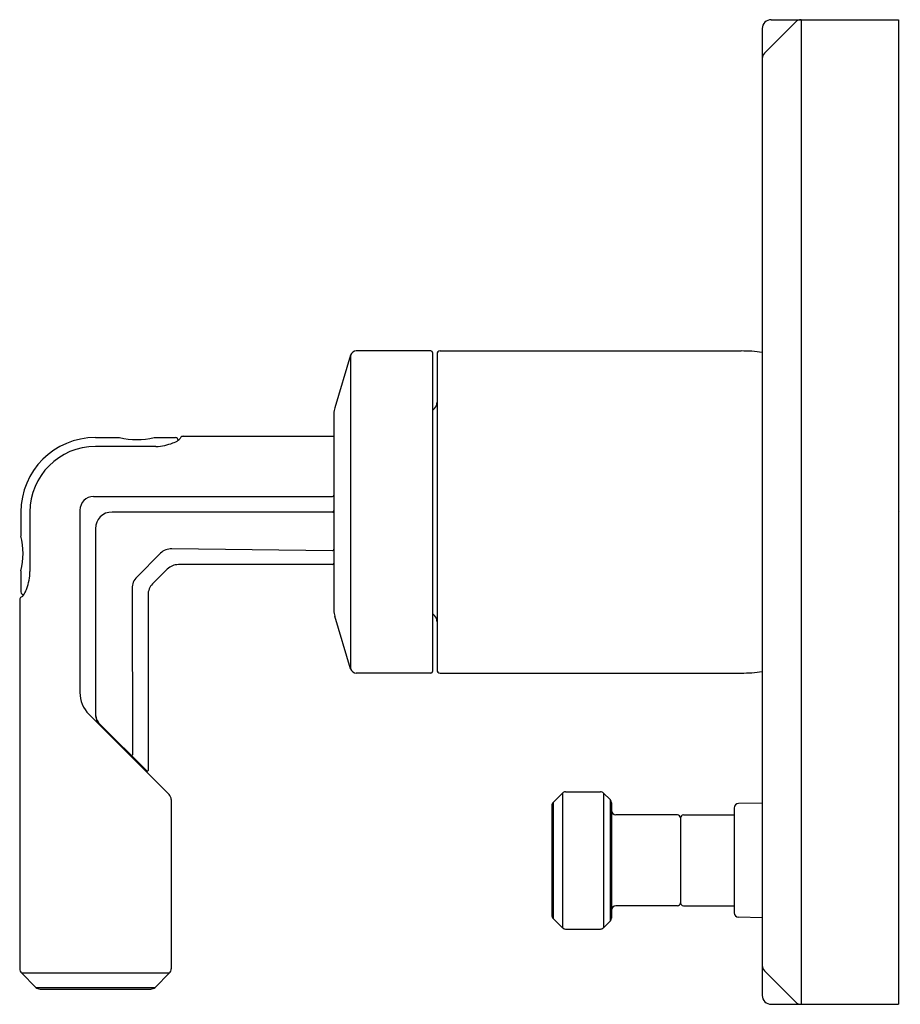
# Model space of a CAD drawing. Units: inches. Extents: x 6558.27 to 6564.09, y 286.86 to 293.36.
import ezdxf

# ---------------------------------------------------------------- set-up
doc = ezdxf.new("R2010")
doc.units = ezdxf.units.IN
doc.header["$LTSCALE"] = 0.64311
doc.header["$MEASUREMENT"] = 0
doc.layers.get('0').update_dxf_attribs({"color": 255, "linetype": 'CONTINUOUS'})
doc.layers.get('Defpoints').update_dxf_attribs({"linetype": 'CONTINUOUS'})
doc.styles.get("Standard").update_dxf_attribs({"font": 'txt', "width": 0.8})

msp = doc.modelspace()

# ---------------------------------------------------------------- linework, layer by layer
for p, q in [((6563.3953, 293.3465), (6563.1883, 293.1396)), ((6563.2327, 293.3611), (6564.0737, 293.3611)), ((6563.4306, 293.3611), (6563.4306, 286.8611)), ((6564.0737, 293.3611), (6564.0737, 286.8611)), ((6563.1737, 293.3021), (6563.1737, 286.9201)), ((6560.4557, 291.1461), (6560.3516, 290.7991)), ((6560.4557, 291.1461), (6560.4557, 289.0762)), ((6560.9865, 291.1741), (6560.4934, 291.1741)), ((6560.9965, 291.1641), (6560.9965, 289.0581)), ((6561.027, 291.1541), (6561.027, 289.0681)), ((6561.047, 291.1741), (6563.0352, 291.1741)), ((6560.346, 290.7609), (6560.346, 289.4614)), ((6561.0094, 290.7936), (6560.9965, 290.7807)), ((6558.7713, 290.603), (6558.9295, 290.603)), ((6559.1592, 290.603), (6559.2995, 290.603)), ((6559.3502, 290.6111), (6560.346, 290.6111)), ((6559.1691, 290.5436), (6558.7712, 290.5436)), ((6558.7593, 290.213), (6560.336, 290.213)), ((6558.2793, 290.111), (6558.2793, 289.9526)), ((6558.3387, 290.1111), (6558.3387, 289.7183)), ((6558.6693, 290.123), (6558.6693, 288.9192)), ((6560.346, 290.1111), (6558.8812, 290.1111)), ((6558.7712, 290.0011), (6558.7712, 288.7749)), ((6559.2014, 289.8384), (6559.0439, 289.6809)), ((6560.3359, 289.8553), (6559.2755, 289.8686)), ((6558.2793, 289.7229), (6558.2793, 289.583)), ((6559.2458, 289.7336), (6559.1487, 289.6365)), ((6560.336, 289.7638), (6559.3187, 289.7638)), ((6559.0138, 289.6068), (6559.0155, 288.508)), ((6558.2712, 289.5322), (6558.2712, 287.096)), ((6559.1185, 289.5637), (6559.1185, 288.405)), ((6560.4557, 289.0762), (6560.3516, 289.4231)), ((6561.0094, 289.4287), (6560.9965, 289.4416)), ((6560.9865, 289.0481), (6560.4934, 289.0481)), ((6561.047, 289.0481), (6563.0352, 289.0481)), ((6558.7287, 288.7756), (6559.2573, 288.2471)), ((6559.11, 288.4015), (6558.8014, 288.7101)), ((6558.9827, 288.5287), (6558.9848, 288.5196)), ((6559.0312, 288.4803), (6559.0312, 288.4732)), ((6559.2712, 288.2135), (6559.2712, 287.096)), ((6561.8539, 288.2553), (6561.7925, 288.1939)), ((6561.8539, 288.2553), (6561.8539, 287.3669)), ((6561.8751, 288.2641), (6562.1053, 288.2641)), ((6562.1265, 288.2553), (6562.1689, 288.2129)), ((6562.1265, 288.2553), (6562.1265, 287.3669)), ((6562.1689, 288.2129), (6562.1689, 287.4093)), ((6561.7837, 288.1727), (6561.7837, 287.4496)), ((6561.7925, 288.1939), (6561.7925, 287.4283)), ((6562.1777, 288.1917), (6562.1777, 287.4306)), ((6562.9877, 288.1567), (6562.9877, 287.4656)), ((6563.1737, 288.1894), (6563.0172, 288.1866)), ((6562.6137, 288.1111), (6562.2077, 288.1111)), ((6562.6337, 288.0911), (6562.6337, 287.5311)), ((6562.6537, 288.1111), (6562.9877, 288.1111)), ((6562.6137, 287.5111), (6562.2077, 287.5111)), ((6562.6537, 287.5111), (6562.9877, 287.5111)), ((6563.1737, 287.4329), (6563.0172, 287.4356)), ((6561.8539, 287.3669), (6561.7925, 287.4283)), ((6562.1265, 287.3669), (6562.1689, 287.4093)), ((6561.8751, 287.3581), (6562.1053, 287.3581)), ((6558.3778, 286.9731), (6558.2827, 287.0681)), ((6558.2827, 287.0681), (6559.2596, 287.0681)), ((6559.1646, 286.9731), (6559.2596, 287.0681)), ((6563.3953, 286.8758), (6563.1883, 287.0827)), ((6558.3778, 286.9731), (6559.1646, 286.9731)), ((6558.4056, 286.9615), (6559.1368, 286.9615)), ((6563.2327, 286.8611), (6564.0737, 286.8611))]:
    msp.add_line(p, q)
for centre, radius, start, end in [((6563.2327, 293.3021), 0.059, 90, 180), ((6563.4306, 293.3111), 0.05, 90, 135), ((6563.2237, 293.1042), 0.05, 135, 180), ((6560.4934, 291.1347), 0.0394, 90, 163.30076), ((6560.9865, 291.1641), 0.01, 0, 90), ((6561.047, 291.1541), 0.02, 90, 180), ((6563.0352, 290.1111), 1.063, 82.51228, 90), ((6560.967, 290.836), 0.06, 315, 360), ((6560.479, 290.7609), 0.133, 163.30076, 180), ((6558.7713, 290.111), 0.492, 90, 180), ((6559.0443, 291.0736), 0.4843, 256.288, 283.712), ((6559.1581, 290.8923), 0.3489, 271.79327, 281.94089), ((6559.1622, 290.8681), 0.3244, 282.12029, 291.84132), ((6559.193, 290.7913), 0.2416, 291.84132, 301.28296), ((6559.2975, 290.5829), 0.0202, 3.94948, 84.27201), ((6559.2947, 290.6223), 0.0443, 302.34536, 319.11858), ((6559.9161, 290.2565), 0.6775, 149.40399, 150.19191), ((6559.3502, 290.5911), 0.02, 90, 149.40399), ((6558.7712, 290.1111), 0.4325, 90, 180), ((6558.7593, 290.123), 0.09, 90, 180), ((6560.336, 290.223), 0.01, 270, 360), ((6558.8812, 290.0011), 0.11, 90, 180), ((6560.336, 290.1211), 0.01, 270, 360), ((6560.341, 290.1061), 0.005, 0, 90), ((6557.8086, 289.8377), 0.4845, 346.28969, 13.71031), ((6559.2742, 289.7656), 0.103, 89.28402, 135), ((6560.336, 289.8653), 0.01, 269.28402, 0), ((6560.336, 289.7738), 0.01, 270, 360), ((6558.0096, 289.7213), 0.3292, 339.34592, 359.47545), ((6559.3187, 289.6608), 0.103, 90, 135), ((6559.1167, 289.6081), 0.103, 135, 180.71598), ((6558.2994, 289.5848), 0.0201, 185.03321, 265.88826), ((6558.2075, 289.6278), 0.1103, 318.17293, 337.11735), ((6558.0268, 289.7152), 0.3109, 335.22108, 339.26597), ((6559.2215, 289.5637), 0.103, 135, 180), ((6558.2912, 289.5322), 0.02, 120.84445, 180), ((6558.3891, 289.3682), 0.211, 118.12238, 120.84445), ((6560.479, 289.4614), 0.133, 180, 196.69924), ((6560.967, 289.3863), 0.06, 0, 45), ((6560.4934, 289.0875), 0.0394, 196.69924, 270), ((6560.9865, 289.0581), 0.01, 270, 360), ((6561.047, 289.0681), 0.02, 180, 270), ((6563.0352, 290.1111), 1.063, 270, 277.48772), ((6558.8723, 288.9192), 0.203, 180, 225), ((6558.8742, 288.7829), 0.103, 180, 224.99853), ((6558.8718, 288.7749), 0.1006, 180, 225), ((6559.0105, 288.508), 0.005, 224.99853, 0.09242), ((6559.1135, 288.405), 0.005, 224.99853, 0), ((6559.2237, 288.2135), 0.0475, 0, 45), ((6561.8751, 288.2341), 0.03, 90, 135), ((6562.1053, 288.2341), 0.03, 45, 90), ((6562.1477, 288.1917), 0.03, 0, 45), ((6561.8137, 288.1727), 0.03, 135, 180), ((6563.0177, 288.1567), 0.03, 91, 180), ((6562.2077, 288.1411), 0.03, 180, 270), ((6562.6137, 288.0911), 0.02, 0, 90), ((6562.6537, 288.0911), 0.02, 90, 180), ((6562.2077, 287.4811), 0.03, 90, 180), ((6562.6137, 287.5311), 0.02, 270, 360), ((6562.6537, 287.5311), 0.02, 180, 270), ((6561.8137, 287.4496), 0.03, 180, 225), ((6562.1477, 287.4306), 0.03, 315, 0), ((6563.0177, 287.4656), 0.03, 180, 269), ((6561.8751, 287.3881), 0.03, 225, 270), ((6562.1053, 287.3881), 0.03, 270, 315), ((6563.2237, 287.1181), 0.05, 180, 225), ((6558.3106, 287.096), 0.0394, 180, 225), ((6559.2318, 287.096), 0.0394, 315, 0), ((6558.4056, 287.0009), 0.0394, 225, 270), ((6559.1368, 287.0009), 0.0394, 270, 315), ((6563.2327, 286.9201), 0.059, 180, 270), ((6563.4306, 286.9111), 0.05, 225, 270)]:
    msp.add_arc(centre, radius, start, end)

# ---------------------------------------------------------------- texts
at = {"layer": 'Defpoints'}
for tag, p, s in [('TRADENAME', (6564.075, 290.1132), 'VICE'), ('MODELNUMBER', (6564.0751, 290.1149), 'P34604-BAF'), ('PRODUCT', (6564.0751, 290.1116), 'VALVE TRIM')]:
    msp.add_attdef(tag, p, s, height=0.001, dxfattribs=at)

doc.saveas('drawing.dxf')
